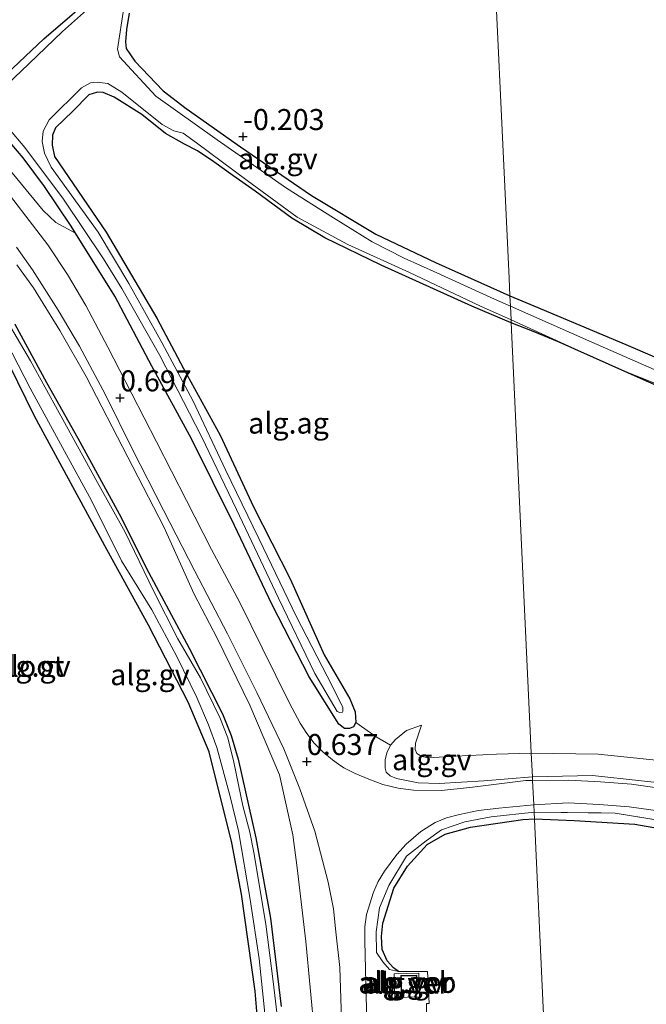
# Model space of a CAD drawing. Units: metres. Extents: x 189996 to 200005, y 512498 to 518751.
# Drawn here: x 190462 to 190537, y 512840 to 512957 of the extents above; entities that cross this region are included whole.
import ezdxf
from ezdxf.enums import TextEntityAlignment as Align

# ---------------------------------------------------------------- set-up
doc = ezdxf.new("R2010")
doc.units = ezdxf.units.M
doc.linetypes.add('IE-TERREINAFSCHEIDING', pattern=[10, 8, -2])
doc.layers.get('0').update_dxf_attribs({"lineweight": 25})
for name, color, linetype, lineweight in [('B-ME-AL-OVERIG-GV-B6', 7, 'BV-GELEIDERAIL', 18), ('B-ME-GW-KRUINLIJN-L-B1', 93, 'Continuous', 18), ('B-ME-GW-TEENLIJN-L-B1', 93, 'Continuous', 18), ('B-ME-IE-GRONDWERKLIJN-GROND_INGERICHT-GV-B6', 253, 'Continuous', 18), ('B-ME-IE-HULPGEOMETRIE-L-B1', 53, 'Continuous', 18), ('B-ME-IE-TERREINAFSCHEIDING-DOORGANG-L-B1', 8, 'IE-TERREINAFSCHEIDING-KUNSTMATIG-OPEN', 18), ('B-ME-IE-TERREINAFSCHEIDING-RASTERHEKWERK-L-B1', 8, 'IE-TERREINAFSCHEIDING', 18), ('B-ME-KG-KADASTRAAL-DAKRAND-L-B1', 13, 'Continuous', 18), ('B-ME-OG-BEBOUWING-GV-B6', 173, 'Continuous', 18), ('B-ME-OG-WATER-GV-B6', 153, 'Continuous', 18), ('B-ME-VH-VERH_SOORT-GV-B6', 8, 'Continuous', 18)]:
    doc.layers.add(name, color=color, linetype=linetype, lineweight=lineweight)
for name, color, linetype in [('B-ME-GW-HOOGTEPUNT-S-B1', 10, 'Continuous'), ('B-ME-GW-INSTEEKWATERGANG-L-B1', 10, 'Continuous'), ('B-ME-OG-BREUK-L-B1', 10, 'Continuous')]:
    doc.layers.add(name, color=color, linetype=linetype)
doc.styles.add('NLCS-ISO', font='NLCS-ISO.TTF')
doc.linetypes.add('BV-GELEIDERAIL', pattern='A,10,-3,[108,NLCS.SHX,S=1,R=0,X=0,Y=0],-3', length=16)
doc.linetypes.add('IE-TERREINAFSCHEIDING-KUNSTMATIG-OPEN', pattern='A,7,-1.5,[67,NLCS.SHX,S=0.75,R=0,X=0,Y=0],-1.5', length=10)

# ---------------------------------------------------------------- blocks, each defined once
blk = doc.blocks.new('hoogtepunt')
for p, q in [((-0.5, 0), (0.5, 0)), ((0, 0.5), (0, -0.5))]:
    blk.add_line(p, q)

msp = doc.modelspace()

# ---------------------------------------------------------------- linework, layer by layer
at = {"layer": 'B-ME-AL-OVERIG-GV-B6'}
for points in [[(190459.7744, 512949.6493, -0.3016), (190464.9043, 512954.5273, -0.3246), (190471.9557, 512960.5781, -0.2722), (190472.4989, 512960.0534, -0.9449), (190471.9297, 512959.5887, -0.9449), (190470.3691, 512958.2458, -0.9449), (190467.1255, 512955.4014, -0.9449), (190463.1507, 512951.5485, -0.9449), (190460.6001, 512949.1056, -0.9449)], [(190520.4396, 512922.7161, -0.9449), (190518.5601, 512923.5514, -0.9449), (190511.7004, 512926.6609, -0.9449), (190507.7963, 512928.4036, -0.9449), (190504.0099, 512930.3802, -0.9449), (190499.3775, 512933.2113, -0.9449), (190493.7943, 512936.7583, -0.9449), (190485.5456, 512942.4833, -0.9449), (190478.2538, 512947.7006, -0.9449), (190473.9052, 512952.3626, -0.9449), (190473.6967, 512953.2942, -0.9449), (190474.4314, 512958.1871, -0.9449)], [(190475.0762, 512957.5644, -0.2722), (190474.7696, 512955.6292, -0.3706), (190474.6233, 512954.1588, -0.3936), (190474.7308, 512953.3755, -0.3706), (190475.7316, 512951.8771, -0.3706), (190479.1306, 512948.3148, -0.3476), (190481.8657, 512946.2322, -0.3706), (190488.3093, 512941.6529, -0.2786), (190496.7622, 512935.8744, -0.3476), (190504.412, 512931.2708, -0.2096), (190511.5317, 512927.8984, -0.2096), (190520.3822, 512923.941, -0.1039), (190520.4396, 512922.7161, -0.9449)], [(190460.7133, 512943.8992, -0.9449), (190462.6507, 512941.5819, -0.9449), (190467.2415, 512935.4425, -0.9449), (190472.0043, 512928.3504, -0.9449), (190474.1864, 512924.8204, -0.9449), (190478.7204, 512916.8453, -0.9449), (190483.6963, 512907.2163, -0.9449), (190487.8592, 512898.5194, -0.9449), (190492.8555, 512887.9472, -0.9449), (190497.184, 512879.0149, -0.9449), (190499.8428, 512874.4943, -0.9449), (190500.1531, 512874.3623, -0.9449), (190500.4542, 512874.3809, -0.9449), (190500.5037, 512874.4973, -0.9449), (190500.5112, 512874.9889, -0.9449), (190498.6408, 512878.6703, -0.9449), (190494.9929, 512885.7556, -0.9449), (190490.4895, 512895.0737, -0.9449), (190486.5484, 512903.2365, -0.9449), (190482.6826, 512911.4039, -0.9449), (190478.9463, 512918.3893, -0.9449), (190475.0372, 512925.4207, -0.9449), (190471.3755, 512931.504, -0.9449), (190465.797, 512939.2636, -0.9449), (190464.9775, 512940.9131, -0.9449), (190464.7035, 512942.294, -0.9449), (190464.8551, 512943.5123, -0.9449), (190465.5654, 512944.8594, -0.9449), (190469.4096, 512948.6854, -0.9449), (190470.4885, 512949.2619, -0.9449), (190471.2754, 512949.3671, -0.9449), (190472.5512, 512949.2002, -0.9449), (190474.1827, 512948.1674, -0.9449), (190478.9918, 512944.3082, -0.9449), (190480.3789, 512943.5626, -0.9449), (190481.4913, 512943.2912, -0.9449), (190483.0721, 512942.1608, -0.9449), (190489.1308, 512937.642, -0.9449), (190495.0473, 512933.2844, -0.9449), (190501.0836, 512930.0487, -0.9449), (190508.4287, 512926.7236, -0.9449), (190516.8929, 512922.712, -0.9449), (190520.5159, 512921.0877, -0.9449), (190520.5323, 512920.7373, -0.2439), (190515.86, 512922.7148, -0.2326), (190505.0543, 512927.5781, -0.2326), (190498.3551, 512930.8579, -0.3706), (190494.4214, 512933.1629, -0.4396), (190490.0754, 512936.3904, -0.3706), (190487.4138, 512938.2406, -0.2786), (190485.1394, 512939.8974, -0.1406), (190483.2028, 512941.1999, -0.0946), (190481.6531, 512941.993, -0.0486), (190479.3833, 512943.2552, -0.0256), (190476.5782, 512945.5112, -0.1866), (190473.2714, 512947.5784, -0.1866), (190471.9931, 512948.1315, -0.2786), (190471.3194, 512948.169, -0.3246), (190470.2925, 512947.8489, -0.3246), (190468.3625, 512945.9235, -0.3041), (190466.3128, 512943.9422, -0.3041), (190465.9471, 512943.0522, -0.3041), (190465.9178, 512941.8751, -0.3041), (190466.1951, 512940.5348, -0.3041), (190472.3257, 512931.5155, 0.1019), (190478.3791, 512921.2671, 0.1019), (190481.5382, 512915.3099, -0.0721), (190485.9003, 512907.3728, -0.0431), (190489.8611, 512898.8196, 0.1019), (190494.2215, 512890.2819, 0.1599), (190498.2766, 512881.2319, 0.0729), (190501.3161, 512875.9991, 0.0759), (190501.9819, 512874.4547, 0.0499), (190502.0548, 512873.1564, 0.0499), (190501.7604, 512872.6515, 0.1019), (190501.2746, 512872.4531, 0.1019), (190500.6905, 512872.4753, 0.1019), (190500.02, 512872.9876, 0.1539), (190496.5035, 512878.616, 0.1019), (190492.0622, 512887.2592, 0.0759), (190487.5929, 512896.6192, 0.1539), (190482.503, 512906.9421, 0.1799), (190477.7705, 512915.5741, 0.3359), (190473.3646, 512923.8822, 0.3879), (190468.6698, 512931.4055, 0.3879), (190468.1685, 512932.2089, 0.3879), (190464.9784, 512936.95, 0.3609), (190462.4511, 512940.3411, 0.1449), (190459.775, 512943.5144, 0.1449)], [(190459.775, 512943.5144, 0.1449), (190462.4511, 512940.3411, 0.1449), (190464.9784, 512936.95, 0.3609), (190468.1685, 512932.2089, 0.3879), (190468.6698, 512931.4055, 0.3879), (190466.347, 512932.6744, 0.8639), (190464.8241, 512934.0917, 0.8639), (190460.597, 512939.2334, 1.0179)], [(190460.597, 512939.2334, 1.0179), (190464.8241, 512934.0917, 0.8639), (190466.347, 512932.6744, 0.8639), (190468.6698, 512931.4055, 0.3879), (190473.3646, 512923.8822, 0.3879), (190477.7705, 512915.5741, 0.3359), (190482.503, 512906.9421, 0.1799), (190487.5929, 512896.6192, 0.1539), (190492.0622, 512887.2592, 0.0759), (190496.5035, 512878.616, 0.1019), (190500.02, 512872.9876, 0.1539), (190500.6905, 512872.4753, 0.1019), (190501.2746, 512872.4531, 0.1019), (190501.7604, 512872.6515, 0.1019), (190502.0548, 512873.1564, 0.0499), (190504.4838, 512871.4626, 0.4339), (190506.1797, 512870.4675, 0.4524), (190505.7499, 512869.5672, 0.4524), (190505.5509, 512868.7456, 0.4524), (190505.5253, 512867.7387, 0.4524), (190505.6566, 512867.2483, 0.4844), (190506.13, 512866.8139, 0.5164), (190506.9018, 512866.4888, 0.5324), (190509.459, 512865.9786, 0.5484), (190511.9836, 512865.9079, 0.5804), (190517.2884, 512866.2322, 0.6604), (190523.0649, 512866.6997, 0.6454)], [(190523.0649, 512866.6997, 0.6454), (190523.0843, 512866.2871, 0.6368), (190522.2687, 512866.2521, 0.6244), (190515.6248, 512865.4242, 0.6384), (190512.2038, 512865.0723, 0.6384), (190508.9106, 512865.1117, 0.5964), (190507.0674, 512865.358, 0.5824), (190505.2761, 512865.7995, 0.5964), (190503.6099, 512866.4152, 0.5124), (190501.9532, 512867.0916, 0.4844), (190500.6094, 512867.7814, 0.4844), (190499.9684, 512868.2303, 0.4844), (190499.2794, 512868.7129, 0.4844), (190498.1288, 512869.6762, 0.5124), (190497.0844, 512870.6924, 0.5124), (190496.2023, 512871.8602, 0.5124), (190495.4375, 512873.1053, 0.5124), (190494.1542, 512875.4736, 0.5124), (190490.9053, 512882.0617, 0.5124), (190488.2627, 512887.4461, 0.5124), (190484.8688, 512893.7627, 0.5264), (190481.9113, 512899.5796, 0.5544), (190478.3063, 512906.5589, 0.5544), (190475.3944, 512912.2589, 0.6304), (190472.5214, 512917.8134, 0.7444), (190469.9194, 512922.774, 0.8774), (190467.7485, 512926.4606, 0.8964), (190465.4035, 512930.0087, 1.0104), (190460.95, 512935.7898, 1.0294)], [(190461.6519, 512929.7141, 0.9264), (190463.5533, 512927.0288, 0.8584), (190466.6284, 512922.2417, 0.8584), (190469.1555, 512917.9435, 0.7394), (190472.2434, 512912.1761, 0.6204), (190475.4802, 512905.6685, 0.5524), (190479.1735, 512898.4191, 0.5354), (190482.896, 512891.171, 0.5354), (190486.7594, 512883.7094, 0.4674), (190490.2648, 512876.7447, 0.4674), (190493.4665, 512870.0306, 0.4674), (190495.3987, 512865.2677, 0.5184), (190497.1521, 512860.2335, 0.5864), (190498.7443, 512854.1823, 0.5864), (190499.3938, 512850.9893, 0.6204), (190499.6866, 512848.2641, 0.6374), (190500.1316, 512844.0376, 0.6374), (190500.3533, 512837.8543, 0.6374)], [(190497.1418, 512836.1733, 0.3464), (190496.1172, 512847.1156, 0.4064), (190495.078, 512855.8951, 0.4464), (190494.5446, 512859.8118, 0.4264), (190492.9534, 512866.9603, 0.4264), (190489.4387, 512875.2267, 0.4064), (190485.5292, 512883.2111, 0.4264), (190482.802, 512888.4522, 0.4464), (190479.1844, 512896.4374, 0.4664), (190474.9107, 512904.76, 0.4864), (190469.958, 512914.3458, 0.6264), (190466.8397, 512919.8032, 0.7064), (190463.6922, 512924.8981, 0.7664), (190461.7209, 512927.6272, 0.7864)], [(190461.7209, 512927.6272, 0.7864), (190463.6922, 512924.8981, 0.7664), (190466.8397, 512919.8032, 0.7064), (190469.958, 512914.3458, 0.6264), (190474.9107, 512904.76, 0.4864), (190479.1844, 512896.4374, 0.4664), (190482.802, 512888.4522, 0.4464), (190485.5292, 512883.2111, 0.4264), (190489.4387, 512875.2267, 0.4064), (190492.9534, 512866.9603, 0.4264), (190494.5446, 512859.8118, 0.4264), (190495.078, 512855.8951, 0.4464), (190496.1172, 512847.1156, 0.4064), (190497.1418, 512836.1733, 0.3464)], [(190491.2641, 512826.9306, -0.1396), (190490.0573, 512841.1918, -0.1396), (190488.4242, 512852.7478, -0.0496), (190487.3096, 512858.8488, -0.0796), (190484.5964, 512869.6867, -0.1996), (190482.0958, 512875.5732, -0.1696), (190477.3614, 512884.7482, -0.1696), (190472.4272, 512893.7597, -0.1696), (190463.8147, 512909.6146, -0.1996), (190455.8044, 512925.883, -0.2296)], [(190541.4588, 512913.4777, -0.9449), (190530.1323, 512918.4288, -0.9449), (190520.4396, 512922.7161, -0.9449), (190520.3822, 512923.941, -0.1039), (190523.2221, 512922.7465, -0.1285), (190534.1766, 512918.1389, -0.2236), (190544.1383, 512913.846, -0.1203)], [(190493.0233, 512835.3479, -0.9321), (190492.2239, 512842.3702, -0.9321), (190491.331, 512849.1835, -0.9321), (190489.9251, 512857.717, -0.9321), (190489.4416, 512860.1119, -0.9321), (190488.6192, 512863.2388, -0.9321), (190487.5317, 512868.448, -0.9321), (190486.8222, 512871.3309, -0.9321), (190485.8692, 512873.7496, -0.9321), (190483.5571, 512878.4962, -0.9321), (190480.8695, 512883.1242, -0.9321), (190477.9595, 512888.8407, -0.9321), (190474.585, 512895.8256, -0.9321), (190471.3154, 512901.7316, -0.9321), (190466.7294, 512909.9967, -0.9321), (190463.3291, 512916.2192, -0.9321), (190460.1406, 512921.6016, -0.9321)], [(190520.5323, 512920.7373, -0.2439), (190520.5159, 512921.0877, -0.9449), (190533.2436, 512915.2995, -0.9449), (190546.939, 512909.8044, -0.9449), (190562.6849, 512902.7914, -0.9449), (190577.099, 512896.4554, -0.9449), (190587.7425, 512891.5156, -0.9449), (190595.1045, 512888.1413, -0.9449), (190601.9335, 512886.1518, -0.9449), (190609.1947, 512883.3346, -0.9449), (190617.8774, 512881.4448, -0.9449)], [(190617.65, 512880.4207, 0.0443), (190609.324, 512882.7749, -0.3128), (190601.3096, 512885.7102, -0.324), (190593.5507, 512888.2126, -0.4161), (190588.8234, 512890.5082, -0.3463), (190577.5675, 512895.7108, -0.3937), (190566.6985, 512900.6417, -0.1873), (190555.1485, 512905.8399, -0.1845), (190543.408, 512910.7966, -0.1399), (190536.2772, 512913.937, -0.3826), (190526.2532, 512918.4183, -0.3045), (190523.053, 512919.7155, -0.2706), (190520.5323, 512920.7373, -0.2439)], [(190459.6721, 512919.8979, -0.9321), (190463.3084, 512912.9535, -0.9321), (190467.3636, 512905.4562, -0.9321), (190470.5875, 512899.5921, -0.9321), (190474.1753, 512892.4114, -0.9321), (190477.7778, 512886.5929, -0.9321), (190480.7407, 512881.0105, -0.9321), (190483.1308, 512876.1501, -0.9321), (190484.5294, 512872.9014, -0.9321), (190485.5236, 512870.2064, -0.9321), (190487.107, 512864.3597, -0.9321), (190488.0877, 512860.2733, -0.9321), (190489.4634, 512852.1046, -0.9321), (190490.5283, 512845.0351, -0.9321), (190491.0018, 512840.4877, -0.9321), (190491.7628, 512832.9953, -0.9321), (190492.3595, 512825.9204, -0.9321), (190492.744, 512819.012, -0.9321), (190492.9032, 512815.9883, -0.9321), (190493.1194, 512810.2733, -0.9321), (190493.2845, 512805.4051, -0.9321)], [(190493.1755, 512839.3915, -0.2336), (190491.8805, 512849.8941, -0.2336), (190490.1439, 512859.4477, -0.2936), (190488.0365, 512868.813, -0.3136), (190487.2098, 512871.6195, -0.3136), (190486.1856, 512874.2107, -0.3136), (190482.2154, 512882.0321, -0.3336), (190477.3662, 512891.073, -0.3336), (190473.8993, 512898.0031, -0.3536), (190468.9655, 512907.006, -0.3136), (190465.219, 512913.6313, -0.2936), (190461.4771, 512920.5496, -0.3136)], [(190461.4771, 512920.5496, -0.3136), (190465.219, 512913.6313, -0.2936), (190468.9655, 512907.006, -0.3136), (190473.8993, 512898.0031, -0.3536), (190477.3662, 512891.073, -0.3336), (190482.2154, 512882.0321, -0.3336), (190486.1856, 512874.2107, -0.3136), (190487.2098, 512871.6195, -0.3136), (190488.0365, 512868.813, -0.3136), (190490.1439, 512859.4477, -0.2936), (190491.8805, 512849.8941, -0.2336), (190493.1755, 512839.3915, -0.2336)], [(190523.0649, 512866.6997, 0.6454), (190517.2884, 512866.2322, 0.6604), (190511.9836, 512865.9079, 0.5804), (190509.459, 512865.9786, 0.5484), (190506.9018, 512866.4888, 0.5324), (190506.13, 512866.8139, 0.5164), (190505.6566, 512867.2483, 0.4844), (190505.5253, 512867.7387, 0.4524), (190505.5509, 512868.7456, 0.4524), (190505.7499, 512869.5672, 0.4524), (190506.1797, 512870.4675, 0.4524), (190506.7571, 512871.1399, 0.4204), (190508.0882, 512872.2305, 0.3084), (190509.8795, 512872.8724, 0.1164), (190509.132, 512870.7045, 0.0364), (190509.0958, 512869.9451, 0.0364), (190509.3078, 512869.4995, 0.0364), (190509.9158, 512869.1398, 0.0364), (190510.6805, 512868.9797, 0.0364), (190513.9102, 512869.1736, 0.0524), (190518.7928, 512869.3833, 0.0524), (190522.9329, 512869.5158, 0.0524), (190523.0649, 512866.6997, 0.6454)], [(190543.4614, 512865.4525, 0.6144), (190536.0395, 512866.2341, 0.6206), (190530.2223, 512866.8497, 0.6438), (190523.0649, 512866.6997, 0.6454), (190522.9329, 512869.5158, 0.0524), (190530.8854, 512869.4121, 0.1357), (190538.1438, 512868.6513, 0.2201)], [(190540.1537, 512865.0974, 0.6368), (190534.8461, 512865.8185, 0.6709), (190531.182, 512866.1041, 0.6895), (190527.3789, 512866.2986, 0.6895), (190523.0843, 512866.2871, 0.6368), (190523.0649, 512866.6997, 0.6454), (190530.2223, 512866.8497, 0.6438), (190536.0395, 512866.2341, 0.6206), (190543.4614, 512865.4525, 0.6144)], [(190503.4827, 512834.3682, 0.6384), (190503.2886, 512840.4916, 0.6384), (190503.1095, 512847.1874, 0.5824), (190503.1334, 512848.8764, 0.5824), (190503.3357, 512850.3439, 0.5544), (190504.1381, 512852.9947, 0.5124), (190504.6871, 512854.248, 0.5124), (190505.4412, 512855.4982, 0.5124), (190506.9115, 512857.4783, 0.5124), (190508.0413, 512858.6843, 0.5404), (190509.7724, 512860.2054, 0.5684), (190511.4991, 512861.2683, 0.5684), (190512.8252, 512861.8316, 0.5824), (190514.3763, 512862.2117, 0.5824), (190516.6588, 512862.6835, 0.5824), (190519.0575, 512862.9794, 0.5824), (190523.22, 512863.3873, 0.5887)], [(190523.22, 512863.3873, 0.5887), (190523.2621, 512862.4876, 0.6201), (190518.1517, 512861.9566, 0.6159), (190515.0094, 512861.3514, 0.6159), (190512.2283, 512860.4147, 0.6289), (190510.4042, 512859.0936, 0.6679), (190508.0862, 512857.2812, 0.6549), (190505.9865, 512853.7764, 0.6159), (190504.8802, 512851.1203, 0.6939), (190504.4876, 512848.271, 0.7459), (190504.5257, 512845.8208, 0.8109), (190505.2577, 512844.6767, 0.7069), (190506.0691, 512843.7711, 0.6939), (190507.1311, 512843.548, 0.5119), (190510.5913, 512843.5287, 0.5249), (190510.7645, 512839.7542, 0.1327), (190510.4579, 512839.7368, 0.1327), (190510.4602, 512839.3126, 0.1221)], [(190523.22, 512863.3873, 0.5887), (190527.3133, 512863.5922, 0.6895), (190531.0077, 512863.4032, 0.6895), (190534.5585, 512863.1265, 0.6709), (190539.7199, 512862.4253, 0.6368), (190546.623, 512861.12, 0.6368), (190556.0193, 512858.5964, 0.6554), (190566.5634, 512855.1908, 0.6616), (190578.3471, 512851.4021, 0.7453), (190586.7084, 512849.1793, 0.8538), (190589.8456, 512848.7112, 0.8755), (190592.6246, 512848.441, 0.9017), (190593.0256, 512847.4145, 0.8154), (190588.0086, 512848.1825, 0.8107), (190578.4208, 512850.3567, 0.6387), (190567.1357, 512853.7918, 0.5968), (190556.4944, 512857.1878, 0.6573), (190548.0078, 512859.6616, 0.6945), (190539.4888, 512861.3208, 0.6712), (190532.8976, 512862.3915, 0.6712), (190523.2621, 512862.4876, 0.6201), (190523.22, 512863.3873, 0.5887)], [(190506.6018, 512843.2596, 0.5119), (190506.6745, 512840.4502, 0.4009), (190509.6077, 512840.5261, 0.4009), (190509.535, 512843.3355, 0.5209), (190506.6018, 512843.2596, 0.5119)]]:
    msp.add_polyline3d(points, dxfattribs=at)
at = {"layer": 'B-ME-GW-INSTEEKWATERGANG-L-B1'}
for points in [[(190459.7744, 512949.6493, -0.3016), (190464.9043, 512954.5273, -0.3246), (190471.9557, 512960.5781, -0.2722)], [(190475.0762, 512957.5644, -0.2722), (190474.7696, 512955.6292, -0.3706), (190474.6233, 512954.1588, -0.3936), (190474.7308, 512953.3755, -0.3706), (190475.7316, 512951.8771, -0.3706), (190479.1306, 512948.3148, -0.3476), (190481.8657, 512946.2322, -0.3706), (190488.3093, 512941.6529, -0.2786), (190496.7622, 512935.8744, -0.3476), (190504.412, 512931.2708, -0.2096), (190511.5317, 512927.8984, -0.2096), (190520.3822, 512923.941, -0.1039)], [(190520.5323, 512920.7373, -0.2439), (190515.86, 512922.7148, -0.2326), (190505.0543, 512927.5781, -0.2326), (190498.3551, 512930.8579, -0.3706), (190494.4214, 512933.1629, -0.4396), (190490.0754, 512936.3904, -0.3706), (190487.4138, 512938.2406, -0.2786), (190485.1394, 512939.8974, -0.1406), (190483.2028, 512941.1999, -0.0946), (190481.6531, 512941.993, -0.0486), (190479.3833, 512943.2552, -0.0256), (190476.5782, 512945.5112, -0.1866), (190473.2714, 512947.5784, -0.1866), (190471.9931, 512948.1315, -0.2786), (190471.3194, 512948.169, -0.3246), (190470.2925, 512947.8489, -0.3246), (190468.3625, 512945.9235, -0.3041), (190466.3128, 512943.9422, -0.3041), (190465.9471, 512943.0522, -0.3041), (190465.9178, 512941.8751, -0.3041), (190466.1951, 512940.5348, -0.3041), (190472.3257, 512931.5155, 0.1019), (190478.3791, 512921.2671, 0.1019), (190481.5382, 512915.3099, -0.0721), (190485.9003, 512907.3728, -0.0431), (190489.8611, 512898.8196, 0.1019), (190494.2215, 512890.2819, 0.1599), (190498.2766, 512881.2319, 0.0729), (190501.3161, 512875.9991, 0.0759), (190501.9819, 512874.4547, 0.0499), (190502.0548, 512873.1564, 0.0499), (190501.7604, 512872.6515, 0.1019), (190501.2746, 512872.4531, 0.1019), (190500.6905, 512872.4753, 0.1019), (190500.02, 512872.9876, 0.1539), (190496.5035, 512878.616, 0.1019), (190492.0622, 512887.2592, 0.0759), (190487.5929, 512896.6192, 0.1539), (190482.503, 512906.9421, 0.1799), (190477.7705, 512915.5741, 0.3359), (190473.3646, 512923.8822, 0.3879), (190468.6698, 512931.4055, 0.3879), (190468.1685, 512932.2089, 0.3879), (190464.9784, 512936.95, 0.3609), (190462.4511, 512940.3411, 0.1449), (190459.775, 512943.5144, 0.1449)], [(190491.2641, 512826.9306, -0.1396), (190490.0573, 512841.1918, -0.1396), (190488.4242, 512852.7478, -0.0496), (190487.3096, 512858.8488, -0.0796), (190484.5964, 512869.6867, -0.1996), (190482.0958, 512875.5732, -0.1696), (190477.3614, 512884.7482, -0.1696), (190472.4272, 512893.7597, -0.1696), (190463.8147, 512909.6146, -0.1996), (190455.8044, 512925.883, -0.2296)], [(190520.3822, 512923.941, -0.1039), (190523.2221, 512922.7465, -0.1285), (190534.1766, 512918.1389, -0.2236), (190544.1383, 512913.846, -0.1203), (190561.1655, 512906.2168, -0.1287), (190574.9112, 512900.2257, -0.1622), (190587.1601, 512894.6717, -0.2598), (190591.4998, 512892.878, -0.3128), (190592.5724, 512892.915, -0.3407), (190593.7192, 512892.9948, -0.3631), (190597.8574, 512893.5563, -0.3882), (190601.0524, 512892.9624, -0.3742), (190606.3783, 512890.9321, -0.391), (190614.6907, 512886.6196, -0.3603), (190617.6319, 512885.5503, -0.3407), (190618.3857, 512885.5687, -0.3184), (190619.1103, 512885.6494, -0.3017), (190619.8613, 512886.1539, -0.3017)], [(190617.65, 512880.4207, 0.0443), (190609.324, 512882.7749, -0.3128), (190601.3096, 512885.7102, -0.324), (190593.5507, 512888.2126, -0.4161), (190588.8234, 512890.5082, -0.3463), (190577.5675, 512895.7108, -0.3937), (190566.6985, 512900.6417, -0.1873), (190555.1485, 512905.8399, -0.1845), (190543.408, 512910.7966, -0.1399), (190536.2772, 512913.937, -0.3826), (190526.2532, 512918.4183, -0.3045), (190523.053, 512919.7155, -0.2706), (190520.5323, 512920.7373, -0.2439)], [(190461.4771, 512920.5496, -0.3136), (190465.219, 512913.6313, -0.2936), (190468.9655, 512907.006, -0.3136), (190473.8993, 512898.0031, -0.3536), (190477.3662, 512891.073, -0.3336), (190482.2154, 512882.0321, -0.3336), (190486.1856, 512874.2107, -0.3136), (190487.2098, 512871.6195, -0.3136), (190488.0365, 512868.813, -0.3136), (190490.1439, 512859.4477, -0.2936), (190491.8805, 512849.8941, -0.2336), (190493.1755, 512839.3915, -0.2336)]]:
    msp.add_polyline3d(points, dxfattribs=at)
at = {"layer": 'B-ME-GW-KRUINLIJN-L-B1'}
for points in [[(190468.6698, 512931.4055, 0.3879), (190466.347, 512932.6744, 0.8639), (190464.8241, 512934.0917, 0.8639), (190460.597, 512939.2334, 1.0179), (190458.4692, 512941.5768, 0.9079), (190454.0195, 512946.3459, 0.8419), (190449.1837, 512950.6379, 0.8419), (190443.0972, 512955.6083, 0.8199), (190434.719, 512962.5153, 0.7539), (190427.5678, 512968.5157, 0.7539), (190420.6324, 512973.7738, 0.7979), (190414.0169, 512979.0517, 0.7979), (190407.521, 512983.9213, 0.7979), (190399.9663, 512989.7268, 0.7979), (190392.9784, 512995.5295, 0.7759), (190385.8997, 513000.9677, 0.7759), (190375.8147, 513008.9028, 0.7099), (190368.9662, 513013.7825, 0.7099), (190360.5275, 513020.138, 0.7099), (190359.4606, 513021.2056, 0.7099), (190359.3143, 513022.0466, 0.5559), (190359.9501, 513023.6414, 0.2699)], [(190461.7209, 512927.6272, 0.7864), (190463.6922, 512924.8981, 0.7664), (190466.8397, 512919.8032, 0.7064), (190469.958, 512914.3458, 0.6264), (190474.9107, 512904.76, 0.4864), (190479.1844, 512896.4374, 0.4664), (190482.802, 512888.4522, 0.4464), (190485.5292, 512883.2111, 0.4264), (190489.4387, 512875.2267, 0.4064), (190492.9534, 512866.9603, 0.4264), (190494.5446, 512859.8118, 0.4264), (190495.078, 512855.8951, 0.4464), (190496.1172, 512847.1156, 0.4064), (190497.1418, 512836.1733, 0.3464), (190497.4101, 512827.5212, 0.3664), (190497.7958, 512820.5449, 0.3864), (190498.1745, 512812.931, 0.4264), (190498.2542, 512803.8575, 0.3664), (190498.1844, 512801.8737, 0.3664), (190498.0209, 512800.8677, 0.3064), (190497.6334, 512800.2655, 0.2064), (190496.918, 512800.0797, 0.1464), (190494.5774, 512800.3363, -0.2336)], [(190509.8795, 512872.8724, 0.1164), (190508.0882, 512872.2305, 0.3084), (190506.7571, 512871.1399, 0.4204), (190506.1797, 512870.4675, 0.4524), (190505.7499, 512869.5672, 0.4524), (190505.5509, 512868.7456, 0.4524), (190505.5253, 512867.7387, 0.4524), (190505.6566, 512867.2483, 0.4844), (190506.13, 512866.8139, 0.5164), (190506.9018, 512866.4888, 0.5324), (190509.459, 512865.9786, 0.5484), (190511.9836, 512865.9079, 0.5804), (190517.2884, 512866.2322, 0.6604), (190523.0649, 512866.6997, 0.6454)], [(190523.0649, 512866.6997, 0.6454), (190530.2223, 512866.8497, 0.6438), (190536.0395, 512866.2341, 0.6206), (190543.4614, 512865.4525, 0.6144), (190548.5331, 512864.1943, 0.602), (190556.6411, 512861.9127, 0.6082), (190565.6005, 512859.0221, 0.6609), (190573.6556, 512856.2675, 0.6671), (190579.9803, 512854.3445, 0.757), (190588.3809, 512852.2455, 0.7849), (190593.4708, 512851.9869, 0.8004), (190598.2596, 512852.5013, 0.8748), (190602.0972, 512853.6209, 0.8934), (190607.3437, 512856.7473, 1.0419), (190610.5042, 512859.4301, 1.062), (190614.5767, 512864.8938, 1.0784)]]:
    msp.add_polyline3d(points, dxfattribs=at)
at = {"layer": 'B-ME-GW-TEENLIJN-L-B1'}
for points in [[(190619.3346, 512880.4935, 0.1252), (190613.7863, 512869.0949, 0.415), (190609.8353, 512862.7798, 0.4941), (190606.2214, 512859.0248, 0.7207), (190602.0024, 512856.4835, 0.6364), (190595.932, 512854.7676, 0.4783), (190591.7659, 512854.6056, 0.3623), (190581.4124, 512856.3618, 0.394), (190569.639, 512860.3188, 0.3729), (190556.2614, 512864.3589, 0.2464), (190543.1336, 512868.2147, 0.2411), (190538.1438, 512868.6513, 0.2201), (190530.8854, 512869.4121, 0.1357), (190522.9329, 512869.5158, 0.0524)], [(190509.8795, 512872.8724, 0.1164), (190509.132, 512870.7045, 0.0364), (190509.0958, 512869.9451, 0.0364), (190509.3078, 512869.4995, 0.0364), (190509.9158, 512869.1398, 0.0364), (190510.6805, 512868.9797, 0.0364), (190513.9102, 512869.1736, 0.0524), (190518.7928, 512869.3833, 0.0524), (190522.9329, 512869.5158, 0.0524)]]:
    msp.add_polyline3d(points, dxfattribs=at)
at = {"layer": 'B-ME-IE-GRONDWERKLIJN-GROND_INGERICHT-GV-B6'}
for points in [[(190517.9656, 512975.5032, -0.1403), (190520.2831, 512926.0552, -0.0974), (190520.3822, 512923.941, -0.1039), (190511.5317, 512927.8984, -0.2096), (190504.412, 512931.2708, -0.2096), (190496.7622, 512935.8744, -0.3476), (190488.3093, 512941.6529, -0.2786), (190481.8657, 512946.2322, -0.3706), (190479.1306, 512948.3148, -0.3476), (190475.7316, 512951.8771, -0.3706), (190474.7308, 512953.3755, -0.3706), (190474.6233, 512954.1588, -0.3936), (190474.7696, 512955.6292, -0.3706), (190475.0762, 512957.5644, -0.2722)], [(190614.6907, 512886.6196, -0.3603), (190606.3783, 512890.9321, -0.391), (190601.0524, 512892.9624, -0.3742), (190597.8574, 512893.5563, -0.3882), (190593.7192, 512892.9948, -0.3631), (190592.5724, 512892.915, -0.3407), (190591.4998, 512892.878, -0.3128), (190587.1601, 512894.6717, -0.2598), (190574.9112, 512900.2257, -0.1622), (190561.1655, 512906.2168, -0.1287), (190544.1383, 512913.846, -0.1203), (190534.1766, 512918.1389, -0.2236), (190523.2221, 512922.7465, -0.1285), (190520.3822, 512923.941, -0.1039), (190520.2831, 512926.0552, -0.0974), (190517.9656, 512975.5032, -0.1403)], [(190473.6677, 512962.3509, -0.2722), (190473.5635, 512962.243, -0.2722), (190472.0599, 512960.686, -0.2722), (190471.9557, 512960.5781, -0.2722), (190464.9043, 512954.5273, -0.3246), (190459.7744, 512949.6493, -0.3016)], [(190520.5323, 512920.7373, -0.2439), (190522.8498, 512871.2893, 0.0524), (190522.9329, 512869.5158, 0.0524), (190518.7928, 512869.3833, 0.0524), (190513.9102, 512869.1736, 0.0524), (190510.6805, 512868.9797, 0.0364), (190509.9158, 512869.1398, 0.0364), (190509.3078, 512869.4995, 0.0364), (190509.0958, 512869.9451, 0.0364), (190509.132, 512870.7045, 0.0364), (190509.8795, 512872.8724, 0.1164), (190508.0882, 512872.2305, 0.3084), (190506.7571, 512871.1399, 0.4204), (190506.1797, 512870.4675, 0.4524), (190504.4838, 512871.4626, 0.4339), (190502.0548, 512873.1564, 0.0499), (190501.9819, 512874.4547, 0.0499), (190501.3161, 512875.9991, 0.0759), (190498.2766, 512881.2319, 0.0729), (190494.2215, 512890.2819, 0.1599), (190489.8611, 512898.8196, 0.1019), (190485.9003, 512907.3728, -0.0431), (190481.5382, 512915.3099, -0.0721), (190478.3791, 512921.2671, 0.1019), (190472.3257, 512931.5155, 0.1019), (190466.1951, 512940.5348, -0.3041), (190465.9178, 512941.8751, -0.3041), (190465.9471, 512943.0522, -0.3041), (190466.3128, 512943.9422, -0.3041), (190468.3625, 512945.9235, -0.3041), (190470.2925, 512947.8489, -0.3246), (190471.3194, 512948.169, -0.3246), (190471.9931, 512948.1315, -0.2786), (190473.2714, 512947.5784, -0.1866), (190476.5782, 512945.5112, -0.1866), (190479.3833, 512943.2552, -0.0256), (190481.6531, 512941.993, -0.0486), (190483.2028, 512941.1999, -0.0946), (190485.1394, 512939.8974, -0.1406), (190487.4138, 512938.2406, -0.2786), (190490.0754, 512936.3904, -0.3706), (190494.4214, 512933.1629, -0.4396), (190498.3551, 512930.8579, -0.3706), (190505.0543, 512927.5781, -0.2326), (190515.86, 512922.7148, -0.2326), (190520.5323, 512920.7373, -0.2439)], [(190455.8044, 512925.883, -0.2296), (190463.8147, 512909.6146, -0.1996), (190472.4272, 512893.7597, -0.1696), (190477.3614, 512884.7482, -0.1696), (190482.0958, 512875.5732, -0.1696), (190484.5964, 512869.6867, -0.1996), (190487.3096, 512858.8488, -0.0796), (190488.4242, 512852.7478, -0.0496), (190490.0573, 512841.1918, -0.1396), (190491.2641, 512826.9306, -0.1396)], [(190520.5323, 512920.7373, -0.2439), (190523.053, 512919.7155, -0.2706), (190526.2532, 512918.4183, -0.3045), (190536.2772, 512913.937, -0.3826), (190543.408, 512910.7966, -0.1399), (190555.1485, 512905.8399, -0.1845), (190566.6985, 512900.6417, -0.1873), (190577.5675, 512895.7108, -0.3937), (190588.8234, 512890.5082, -0.3463), (190593.5507, 512888.2126, -0.4161), (190601.3096, 512885.7102, -0.324), (190609.324, 512882.7749, -0.3128), (190617.65, 512880.4207, 0.0443)], [(190613.7863, 512869.0949, 0.415), (190609.8353, 512862.7798, 0.4941), (190606.2214, 512859.0248, 0.7207), (190602.0024, 512856.4835, 0.6364), (190595.932, 512854.7676, 0.4783), (190591.7659, 512854.6056, 0.3623), (190581.4124, 512856.3618, 0.394), (190569.639, 512860.3188, 0.3729), (190556.2614, 512864.3589, 0.2464), (190543.1336, 512868.2147, 0.2411), (190538.1438, 512868.6513, 0.2201), (190530.8854, 512869.4121, 0.1357), (190522.9329, 512869.5158, 0.0524), (190522.8498, 512871.2893, 0.0524), (190520.5323, 512920.7373, -0.2439)], [(190510.4602, 512839.3126, 0.1221), (190510.4579, 512839.7368, 0.1327), (190510.7645, 512839.7542, 0.1327), (190510.5913, 512843.5287, 0.5249), (190507.1311, 512843.548, 0.5119), (190506.0691, 512843.7711, 0.6939), (190505.2577, 512844.6767, 0.7069), (190504.5257, 512845.8208, 0.8109), (190504.4876, 512848.271, 0.7459), (190504.8802, 512851.1203, 0.6939), (190505.9865, 512853.7764, 0.6159), (190508.0862, 512857.2812, 0.6549), (190510.4042, 512859.0936, 0.6679), (190512.2283, 512860.4147, 0.6289), (190515.0094, 512861.3514, 0.6159), (190518.1517, 512861.9566, 0.6159), (190523.2621, 512862.4876, 0.6201)], [(190523.2621, 512862.4876, 0.6201), (190524.3485, 512839.2726, 0.1963)], [(190524.3485, 512839.2726, 0.1963), (190523.2621, 512862.4876, 0.6201), (190532.8976, 512862.3915, 0.6712), (190539.4888, 512861.3208, 0.6712), (190548.0078, 512859.6616, 0.6945), (190556.4944, 512857.1878, 0.6573), (190567.1357, 512853.7918, 0.5968), (190578.4208, 512850.3567, 0.6387), (190588.0086, 512848.1825, 0.8107), (190593.0256, 512847.4145, 0.8154), (190593.7277, 512845.3228, 0.8061), (190598.7583, 512846.0393, 0.904), (190604.5609, 512847.6348, 0.9009), (190604.4347, 512845.1185, 0.6523), (190603.8514, 512836.5999, 0.3175)]]:
    msp.add_polyline3d(points, dxfattribs=at)
at = {"layer": 'B-ME-IE-HULPGEOMETRIE-L-B1'}
msp.add_polyline3d([(190517.9656, 512975.5032, -0.1403), (190520.2831, 512926.0552, -0.0974), (190520.3822, 512923.941, -0.1039), (190520.4396, 512922.7161, -0.9449), (190520.5159, 512921.0877, -0.9449), (190520.5323, 512920.7373, -0.2439), (190522.8498, 512871.2893, 0.0524), (190522.9329, 512869.5158, 0.0524), (190523.0649, 512866.6997, 0.6454), (190523.0843, 512866.2871, 0.6368), (190523.22, 512863.3873, 0.5887), (190523.2621, 512862.4876, 0.6201), (190524.3485, 512839.2726, 0.1963), (190524.3847, 512838.4992, -0.6431), (190524.4493, 512837.1204, -0.6431), (190524.4908, 512836.2328, 0.3025), (190525.5762, 512813.0394, 0.2523), (190527.5564, 512770.7279, 0.0924), (190527.6006, 512769.7841, -0.6431), (190527.6709, 512768.282, -0.6431), (190527.7412, 512766.7789, 0.1049), (190530.0554, 512717.3307, 0.1619)], dxfattribs=at)
at = {"layer": 'B-ME-IE-TERREINAFSCHEIDING-DOORGANG-L-B1'}
for p, q in [((190508.0862, 512857.2812, 0.6549), (190505.9865, 512853.7764, 0.6159)), ((190510.5913, 512843.5287, 0.5249), (190510.7645, 512839.7542, 0.1327))]:
    msp.add_line(p, q, dxfattribs=at)
at = {"layer": 'B-ME-IE-TERREINAFSCHEIDING-RASTERHEKWERK-L-B1'}
for points in [[(190523.2621, 512862.4876, 0.6201), (190518.1517, 512861.9566, 0.6159), (190515.0094, 512861.3514, 0.6159), (190512.2283, 512860.4147, 0.6289), (190510.4042, 512859.0936, 0.6679), (190508.0862, 512857.2812, 0.6549)], [(190523.2621, 512862.4876, 0.6201), (190532.8976, 512862.3915, 0.6712), (190539.4888, 512861.3208, 0.6712), (190548.0078, 512859.6616, 0.6945), (190556.4944, 512857.1878, 0.6573), (190567.1357, 512853.7918, 0.5968), (190578.4208, 512850.3567, 0.6387), (190588.0086, 512848.1825, 0.8107), (190593.0256, 512847.4145, 0.8154), (190593.7277, 512845.3228, 0.8061)], [(190505.9865, 512853.7764, 0.6159), (190504.8802, 512851.1203, 0.6939), (190504.4876, 512848.271, 0.7459), (190504.5257, 512845.8208, 0.8109), (190505.2577, 512844.6767, 0.7069), (190506.0691, 512843.7711, 0.6939), (190507.1311, 512843.548, 0.5119), (190510.5913, 512843.5287, 0.5249)], [(190510.3997, 512837.5447, -0.4076), (190510.4602, 512839.3126, 0.1221), (190510.4579, 512839.7368, 0.1327), (190510.7645, 512839.7542, 0.1327)]]:
    msp.add_polyline3d(points, dxfattribs=at)
at = {"layer": 'B-ME-KG-KADASTRAAL-DAKRAND-L-B1'}
msp.add_polyline3d([(190507.4404, 512842.9983, 2.2369), (190509.2595, 512843.0454, 2.1889), (190509.31, 512841.0944, 2.1889), (190507.4909, 512841.0473, 2.237), (190507.4404, 512842.9983, 2.2369)], dxfattribs=at)
at = {"layer": 'B-ME-OG-BEBOUWING-GV-B6'}
msp.add_polyline3d([(190507.3891, 512843.047, 0.4009), (190509.3082, 512843.0967, 0.4009), (190509.3613, 512841.0457, 0.4009), (190507.4422, 512840.996, 0.4009), (190507.3891, 512843.047, 0.4009)], dxfattribs=at)
at = {"layer": 'B-ME-OG-BREUK-L-B1'}
for points in [[(190507.1311, 512843.548, 0.5119), (190506.5407, 512843.9679, 0.5119), (190505.7725, 512844.8252, 0.5119), (190505.1743, 512846.1668, 0.5119), (190505.1089, 512847.6903, 0.5119), (190505.2629, 512849.2868, 0.3349), (190506.5788, 512853.4453, 0.3703), (190508.1823, 512856.0898, 0.2995), (190510.5199, 512858.6704, 0.2995), (190512.6939, 512859.8767, 0.2877), (190515.7109, 512860.7058, 0.2877), (190521.935, 512861.6409, 0.2405), (190523.2984, 512861.7119, 0.2405)], [(190523.2984, 512861.7119, 0.2405), (190528.0374, 512861.5202, 0.2405), (190535.2655, 512861.0889, 0.2405), (190540.4353, 512860.1791, 0.2405), (190550.2482, 512857.7373, 0.2405), (190562.5981, 512853.955, 0.2405), (190577.5328, 512848.8801, 0.4937), (190589.5956, 512846.4381, 0.6105), (190591.606, 512845.6242, 0.6105), (190592.2762, 512844.6189, 0.6105), (190594.2385, 512839.8798, 0.3768)]]:
    msp.add_polyline3d(points, dxfattribs=at)
at = {"layer": 'B-ME-OG-WATER-GV-B6'}
for points in [[(190460.6001, 512949.1056, -0.9449), (190463.1507, 512951.5485, -0.9449), (190467.1255, 512955.4014, -0.9449), (190470.3691, 512958.2458, -0.9449), (190471.9297, 512959.5887, -0.9449), (190472.4989, 512960.0534, -0.9449), (190474.4314, 512958.1871, -0.9449)], [(190474.4314, 512958.1871, -0.9449), (190473.6967, 512953.2942, -0.9449), (190473.9052, 512952.3626, -0.9449), (190478.2538, 512947.7006, -0.9449), (190485.5456, 512942.4833, -0.9449), (190493.7943, 512936.7583, -0.9449), (190499.3775, 512933.2113, -0.9449), (190504.0099, 512930.3802, -0.9449), (190507.7963, 512928.4036, -0.9449), (190511.7004, 512926.6609, -0.9449), (190518.5601, 512923.5514, -0.9449), (190520.4396, 512922.7161, -0.9449), (190520.5159, 512921.0877, -0.9449), (190516.8929, 512922.712, -0.9449), (190508.4287, 512926.7236, -0.9449), (190501.0836, 512930.0487, -0.9449), (190495.0473, 512933.2844, -0.9449), (190489.1308, 512937.642, -0.9449), (190483.0721, 512942.1608, -0.9449), (190481.4913, 512943.2912, -0.9449), (190480.3789, 512943.5626, -0.9449), (190478.9918, 512944.3082, -0.9449), (190474.1827, 512948.1674, -0.9449), (190472.5512, 512949.2002, -0.9449), (190471.2754, 512949.3671, -0.9449), (190470.4885, 512949.2619, -0.9449), (190469.4096, 512948.6854, -0.9449), (190465.5654, 512944.8594, -0.9449), (190464.8551, 512943.5123, -0.9449), (190464.7035, 512942.294, -0.9449), (190464.9775, 512940.9131, -0.9449), (190465.797, 512939.2636, -0.9449), (190471.3755, 512931.504, -0.9449), (190475.0372, 512925.4207, -0.9449), (190478.9463, 512918.3893, -0.9449), (190482.6826, 512911.4039, -0.9449), (190486.5484, 512903.2365, -0.9449), (190490.4895, 512895.0737, -0.9449), (190494.9929, 512885.7556, -0.9449), (190498.6408, 512878.6703, -0.9449), (190500.5112, 512874.9889, -0.9449), (190500.5037, 512874.4973, -0.9449), (190500.4542, 512874.3809, -0.9449), (190500.1531, 512874.3623, -0.9449), (190499.8428, 512874.4943, -0.9449), (190497.184, 512879.0149, -0.9449), (190492.8555, 512887.9472, -0.9449), (190487.8592, 512898.5194, -0.9449), (190483.6963, 512907.2163, -0.9449), (190478.7204, 512916.8453, -0.9449), (190474.1864, 512924.8204, -0.9449), (190472.0043, 512928.3504, -0.9449), (190467.2415, 512935.4425, -0.9449), (190462.6507, 512941.5819, -0.9449), (190460.7133, 512943.8992, -0.9449)], [(190520.5159, 512921.0877, -0.9449), (190520.4396, 512922.7161, -0.9449), (190530.1323, 512918.4288, -0.9449), (190541.4588, 512913.4777, -0.9449), (190551.6405, 512908.9971, -0.9449), (190561.6007, 512904.6572, -0.9449), (190569.6916, 512901.0695, -0.9449), (190579.089, 512897.0208, -0.9449), (190587.6217, 512893.024, -0.9449), (190591.1998, 512891.6379, -0.9449), (190592.1599, 512891.5575, -0.9449), (190596.7152, 512891.8406, -0.9449), (190599.9783, 512891.4682, -0.9449), (190606.4116, 512889.0973, -0.9449), (190611.2008, 512886.5452, -0.9449), (190613.6314, 512885.2371, -0.9449), (190617.7813, 512884.3322, -0.9449)], [(190460.1406, 512921.6016, -0.9321), (190463.3291, 512916.2192, -0.9321), (190466.7294, 512909.9967, -0.9321), (190471.3154, 512901.7316, -0.9321), (190474.585, 512895.8256, -0.9321), (190477.9595, 512888.8407, -0.9321), (190480.8695, 512883.1242, -0.9321), (190483.5571, 512878.4962, -0.9321), (190485.8692, 512873.7496, -0.9321), (190486.8222, 512871.3309, -0.9321), (190487.5317, 512868.448, -0.9321), (190488.6192, 512863.2388, -0.9321), (190489.4416, 512860.1119, -0.9321), (190489.9251, 512857.717, -0.9321), (190491.331, 512849.1835, -0.9321), (190492.2239, 512842.3702, -0.9321), (190493.0233, 512835.3479, -0.9321)], [(190617.8774, 512881.4448, -0.9449), (190609.1947, 512883.3346, -0.9449), (190601.9335, 512886.1518, -0.9449), (190595.1045, 512888.1413, -0.9449), (190587.7425, 512891.5156, -0.9449), (190577.099, 512896.4554, -0.9449), (190562.6849, 512902.7914, -0.9449), (190546.939, 512909.8044, -0.9449), (190533.2436, 512915.2995, -0.9449), (190520.5159, 512921.0877, -0.9449)], [(190493.2845, 512805.4051, -0.9321), (190493.1194, 512810.2733, -0.9321), (190492.9032, 512815.9883, -0.9321), (190492.744, 512819.012, -0.9321), (190492.3595, 512825.9204, -0.9321), (190491.7628, 512832.9953, -0.9321), (190491.0018, 512840.4877, -0.9321), (190490.5283, 512845.0351, -0.9321), (190489.4634, 512852.1046, -0.9321), (190488.0877, 512860.2733, -0.9321), (190487.107, 512864.3597, -0.9321), (190485.5236, 512870.2064, -0.9321), (190484.5294, 512872.9014, -0.9321), (190483.1308, 512876.1501, -0.9321), (190480.7407, 512881.0105, -0.9321), (190477.7778, 512886.5929, -0.9321), (190474.1753, 512892.4114, -0.9321), (190470.5875, 512899.5921, -0.9321), (190467.3636, 512905.4562, -0.9321), (190463.3084, 512912.9535, -0.9321), (190459.6721, 512919.8979, -0.9321)]]:
    msp.add_polyline3d(points, dxfattribs=at)
at = {"layer": 'B-ME-VH-VERH_SOORT-GV-B6'}
for points in [[(190460.95, 512935.7898, 1.0294), (190465.4035, 512930.0087, 1.0104), (190467.7485, 512926.4606, 0.8964), (190469.9194, 512922.774, 0.8774), (190472.5214, 512917.8134, 0.7444), (190475.3944, 512912.2589, 0.6304), (190478.3063, 512906.5589, 0.5544), (190481.9113, 512899.5796, 0.5544), (190484.8688, 512893.7627, 0.5264), (190488.2627, 512887.4461, 0.5124), (190490.9053, 512882.0617, 0.5124), (190494.1542, 512875.4736, 0.5124), (190495.4375, 512873.1053, 0.5124), (190496.2023, 512871.8602, 0.5124), (190497.0844, 512870.6924, 0.5124), (190498.1288, 512869.6762, 0.5124), (190499.2794, 512868.7129, 0.4844), (190499.9684, 512868.2303, 0.4844), (190500.6094, 512867.7814, 0.4844), (190501.9532, 512867.0916, 0.4844), (190503.6099, 512866.4152, 0.5124), (190505.2761, 512865.7995, 0.5964), (190507.0674, 512865.358, 0.5824), (190508.9106, 512865.1117, 0.5964), (190512.2038, 512865.0723, 0.6384), (190515.6248, 512865.4242, 0.6384), (190522.2687, 512866.2521, 0.6244), (190523.0843, 512866.2871, 0.6368), (190523.22, 512863.3873, 0.5887), (190519.0575, 512862.9794, 0.5824), (190516.6588, 512862.6835, 0.5824), (190514.3763, 512862.2117, 0.5824), (190512.8252, 512861.8316, 0.5824), (190511.4991, 512861.2683, 0.5684), (190509.7724, 512860.2054, 0.5684), (190508.0413, 512858.6843, 0.5404), (190506.9115, 512857.4783, 0.5124), (190505.4412, 512855.4982, 0.5124), (190504.6871, 512854.248, 0.5124), (190504.1381, 512852.9947, 0.5124), (190503.3357, 512850.3439, 0.5544), (190503.1334, 512848.8764, 0.5824), (190503.1095, 512847.1874, 0.5824), (190503.2886, 512840.4916, 0.6384), (190503.4827, 512834.3682, 0.6384)], [(190500.3533, 512837.8543, 0.6374), (190500.1316, 512844.0376, 0.6374), (190499.6866, 512848.2641, 0.6374), (190499.3938, 512850.9893, 0.6204), (190498.7443, 512854.1823, 0.5864), (190497.1521, 512860.2335, 0.5864), (190495.3987, 512865.2677, 0.5184), (190493.4665, 512870.0306, 0.4674), (190490.2648, 512876.7447, 0.4674), (190486.7594, 512883.7094, 0.4674), (190482.896, 512891.171, 0.5354), (190479.1735, 512898.4191, 0.5354), (190475.4802, 512905.6685, 0.5524), (190472.2434, 512912.1761, 0.6204), (190469.1555, 512917.9435, 0.7394), (190466.6284, 512922.2417, 0.8584), (190463.5533, 512927.0288, 0.8584), (190461.6519, 512929.7141, 0.9264)], [(190539.7199, 512862.4253, 0.6368), (190534.5585, 512863.1265, 0.6709), (190531.0077, 512863.4032, 0.6895), (190527.3133, 512863.5922, 0.6895), (190523.22, 512863.3873, 0.5887), (190523.0843, 512866.2871, 0.6368), (190527.3789, 512866.2986, 0.6895), (190531.182, 512866.1041, 0.6895), (190534.8461, 512865.8185, 0.6709), (190540.1537, 512865.0974, 0.6368)], [(190506.6018, 512843.2596, 0.5119), (190509.535, 512843.3355, 0.5209), (190509.6077, 512840.5261, 0.4009), (190506.6745, 512840.4502, 0.4009), (190506.6018, 512843.2596, 0.5119)], [(190507.3891, 512843.047, 0.4009), (190507.4422, 512840.996, 0.4009), (190509.3613, 512841.0457, 0.4009), (190509.3082, 512843.0967, 0.4009), (190507.3891, 512843.047, 0.4009)]]:
    msp.add_polyline3d(points, dxfattribs=at)

# ---------------------------------------------------------------- block references
at = {"layer": 'B-ME-GW-HOOGTEPUNT-S-B1', "rotation": 90}
for p in [(190488.622, 512942.8814, -0.2031), (190488.622, 512942.8814, -0.2031), (190473.9909, 512911.7914, 0.6965), (190473.9909, 512911.7914, 0.6965), (190496.216, 512868.518, 0.6365), (190496.216, 512868.518, 0.6365)]:
    msp.add_blockref('hoogtepunt', p, dxfattribs=at)

# ---------------------------------------------------------------- texts
at = {"layer": 'B-ME-AL-OVERIG-GV-B6', "ltscale": 0.2, "style": 'NLCS-ISO'}
for p in [(190492.771, 512940.2486), (190463.3765, 512879.8705), (190477.5479, 512878.8613), (190511.089, 512868.7466), (190507.8042, 512842.1662)]:
    msp.add_text('alg.gv', height=2.5, dxfattribs=at).set_placement(p, align=Align.MIDDLE_CENTER)
at = {"layer": 'B-ME-GW-HOOGTEPUNT-S-B1', "ltscale": 0.2, "style": 'NLCS-ISO'}
for s, p in [('-0.203', (190488.622, 512942.8814, -0.2031)), ('-0.203', (190488.622, 512942.8814, -0.2031)), ('0.697', (190473.9909, 512911.7914, 0.6965)), ('0.697', (190473.9909, 512911.7914, 0.6965)), ('0.637', (190496.216, 512868.518, 0.6365)), ('0.637', (190496.216, 512868.518, 0.6365))]:
    msp.add_text(s, height=2.5, dxfattribs=at).set_placement(p, align=Align.BOTTOM_LEFT)
at = {"layer": 'B-ME-IE-GRONDWERKLIJN-GROND_INGERICHT-GV-B6', "ltscale": 0.2, "style": 'NLCS-ISO'}
msp.add_text('alg.ag', height=2.5, dxfattribs=at).set_placement((190494.0364, 512908.7944), align=Align.MIDDLE_CENTER)
at = {"layer": 'B-ME-OG-BEBOUWING-GV-B6', "ltscale": 0.2, "style": 'NLCS-ISO'}
msp.add_text('alg.geb', height=2.5, dxfattribs=at).set_placement((190508.178, 512842.2465), align=Align.MIDDLE_CENTER)
at = {"layer": 'B-ME-OG-WATER-GV-B6', "ltscale": 0.2, "style": 'NLCS-ISO'}
msp.add_text('sloot', height=2.5, dxfattribs=at).set_placement((190463.3765, 512879.8705), align=Align.MIDDLE_CENTER)
at = {"layer": 'B-ME-VH-VERH_SOORT-GV-B6', "ltscale": 0.2, "style": 'NLCS-ISO'}
for p in [(190507.8042, 512842.1662), (190508.178, 512842.2465)]:
    msp.add_text('alg.ver', height=2.5, dxfattribs=at).set_placement(p, align=Align.MIDDLE_CENTER)

doc.saveas('drawing.dxf')
